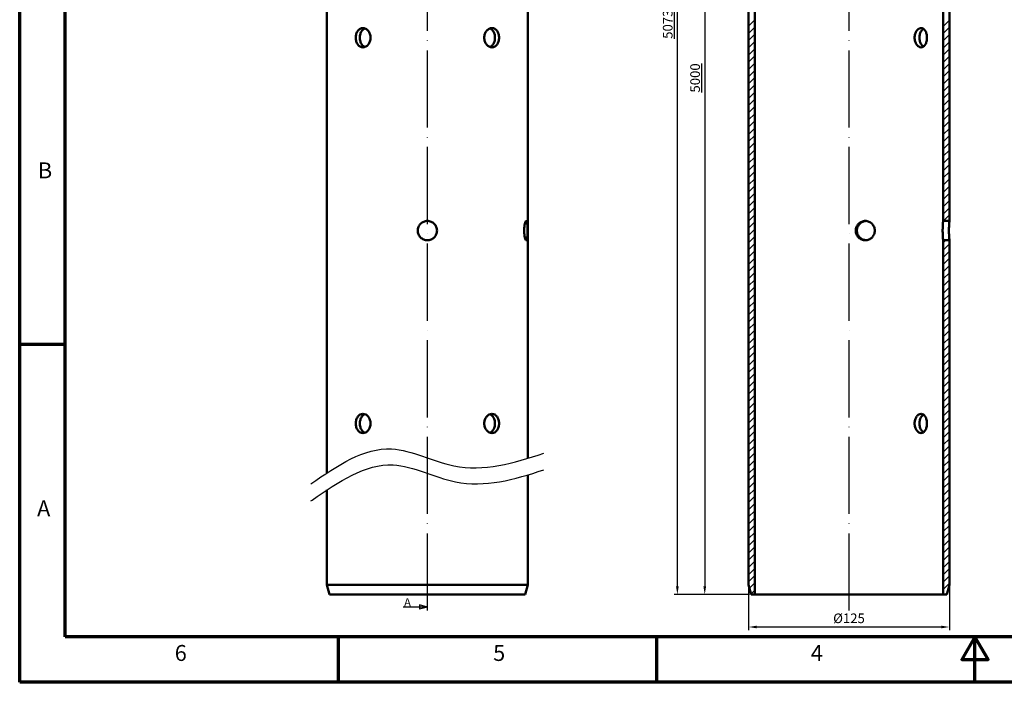
# Model space of a CAD drawing. Units: millimetres. Extents: x 2273 to 3462, y 2797 to 3638.
# Drawn here: x 2273 to 2886, y 2797 to 3209 of the extents above; entities that cross this region are included whole.
import ezdxf

# ---------------------------------------------------------------- set-up
doc = ezdxf.new("R2010")
doc.units = ezdxf.units.MM
doc.header["$LTSCALE"] = 2
doc.linetypes.add('ACAD_ISO04W100', pattern=[30, 24, -3, 0, -3])
for name, color, linetype, lineweight in [('Rahmen (ISO)', 7, 'Continuous', 70), ('Schraffur (ISO)', 7, 'Continuous', 18), ('Sichtbar (ISO)', 7, 'Continuous', 50)]:
    doc.layers.add(name, color=color, linetype=linetype, lineweight=lineweight)
doc.styles.add('Notiztext (DIN)', font='isocpeur.ttf')
doc.dimstyles.new('1_1', dxfattribs={"dimscale": 2, "dimtxt": 3, "dimasz": 2.5, "dimexe": 1, "dimexo": 0.5, "dimgap": 1.2, "dimtad": 1, "dimrnd": 1e-08, "dimzin": 0, "dimtxsty": 'Notiztext (DIN)', "dimcen": 0.09, "dimdle": 10, "dimclrd": 256, "dimclre": 256, "dimclrt": 256, "dimadec": 0, "dimazin": 0, "dimtfac": 1, "dimtmove": 0, "dimatfit": 3, "dimfxl": 1, "dimtolj": 1, "dimtzin": 0, "dimlwd": -1, "dimlwe": -1, "dimarcsym": 0})

# ---------------------------------------------------------------- blocks, each defined once
blk = doc.blocks.new('*D86')
at = {"transparency": 16777216}
for p, q in [((2725.15, 3494.23), (2697.1, 3494.23)), ((2699.1, 3489.23), (2699.1, 2856.54)), ((2727.01, 2851.54), (2697.1, 2851.54))]:
    blk.add_line(p, q, dxfattribs=at)
for points in [[(2698.27, 3489.23), (2699.93, 3489.23), (2699.1, 3494.23)], [(2698.27, 2856.54), (2699.93, 2856.54), (2699.1, 2851.54)]]:
    blk.add_solid(points, dxfattribs=at)
at = {"layer": 'Defpoints', "color": 0, "transparency": 16777216}
for p in [(2726.15, 3494.23), (2699.1, 2851.54), (2728.01, 2851.54)]:
    blk.add_point(p, dxfattribs=at)
at = {"transparency": 16777216, "insert": (2693.1, 3172.88), "char_height": 6, "attachment_point": 5, "rotation": 90, "style": 'Notiztext (DIN)'}
blk.add_mtext('\\A1;{\\L5000}', dxfattribs=at)
blk = doc.blocks.new('*D87')
at = {"transparency": 16777216}
for p, q in [((2723.15, 3567.93), (2680.05, 3567.93)), ((2682.05, 2856.54), (2682.05, 3562.93)), ((2727.01, 2851.54), (2680.05, 2851.54))]:
    blk.add_line(p, q, dxfattribs=at)
for points in [[(2681.22, 3562.93), (2682.89, 3562.93), (2682.05, 3567.93)], [(2681.22, 2856.54), (2682.89, 2856.54), (2682.05, 2851.54)]]:
    blk.add_solid(points, dxfattribs=at)
at = {"layer": 'Defpoints', "color": 0, "transparency": 16777216}
for p in [(2682.05, 3567.93), (2724.15, 3567.93), (2728.01, 2851.54)]:
    blk.add_point(p, dxfattribs=at)
at = {"transparency": 16777216, "insert": (2676.05, 3209.73), "char_height": 6, "attachment_point": 5, "rotation": 90, "style": 'Notiztext (DIN)'}
blk.add_mtext('\\A1;{\\L5073,7}', dxfattribs=at)
blk = doc.blocks.new('*D88')
at = {"transparency": 16777216}
for p, q in [((2726.4, 2856.54), (2726.4, 2829.32)), ((2851.4, 2856.54), (2851.4, 2829.32)), ((2731.4, 2831.32), (2846.4, 2831.32))]:
    blk.add_line(p, q, dxfattribs=at)
for points in [[(2731.4, 2832.15), (2731.4, 2830.49), (2726.4, 2831.32)], [(2846.4, 2832.15), (2846.4, 2830.49), (2851.4, 2831.32)]]:
    blk.add_solid(points, dxfattribs=at)
at = {"layer": 'Defpoints', "color": 0, "transparency": 16777216}
for p in [(2726.4, 2857.54), (2851.4, 2857.54), (2851.4, 2831.32)]:
    blk.add_point(p, dxfattribs=at)
at = {"transparency": 16777216, "insert": (2788.9, 2836.72), "char_height": 6, "attachment_point": 5, "style": 'Notiztext (DIN)'}
blk.add_mtext('\\A1;%%C125', dxfattribs=at)

msp = doc.modelspace()

# ---------------------------------------------------------------- hatches: boundary and pattern name
h = msp.add_hatch(color=0)
h.dxf.hatch_style = 1
h.paths.add_polyline_path([(2526.466, 2843.741), (2521.466, 2842.401), (2521.466, 2845.081)])
edge = h.paths.add_edge_path()
edge.add_line((2526.466, 2843.741), (2511.466, 2843.741))

# ---------------------------------------------------------------- linework, layer by layer
at = {"color": 0, "linetype": 'ACAD_ISO04W100'}
for p, q in [((2526.466, 2841.539), (2526.466, 3577.929)), ((2788.9, 2841.539), (2788.9, 3577.929))]:
    msp.add_line(p, q, dxfattribs=at)
at = {"color": 0}
for p, q in [((2526.466, 2843.741), (2521.466, 2845.081)), ((2521.466, 2845.081), (2521.466, 2842.401)), ((2526.466, 2843.741), (2511.466, 2843.741)), ((2526.466, 2843.741), (2521.466, 2842.401))]:
    msp.add_line(p, q, dxfattribs=at)
for points, knots in [([(2453.966, 2920.428), (2470.45, 2931.731), (2499.053, 2951.225), (2548.244, 2924.125), (2580.213, 2933.061), (2598.966, 2939.468)], [0.298136, 0.298136, 0.298136, 0.298136, 54.9754316, 95.1520856, 152.0023513, 152.0023513, 152.0023513, 152.0023513]), ([(2453.966, 2909.781), (2454.217, 2909.952), (2454.467, 2910.124), (2454.717, 2910.295), (2471.291, 2921.66), (2499.977, 2941.33), (2548.93, 2914.362), (2580.554, 2922.926), (2598.966, 2929.172)], [-0.8302424, -0.8302424, -0.8302424, -0.8302424, 0, 0, 0, 54.9754316, 95.1520856, 150.9710939, 150.9710939, 150.9710939, 150.9710939])]:
    msp.add_open_spline(points, degree=3, knots=knots, dxfattribs=at)
at = {"layer": 'Rahmen (ISO)'}
for p, q in [((2272.677, 2796.911), (2272.677, 3637.911)), ((2300.994, 2825.227), (2300.994, 3609.594)), ((2300.994, 3007.161), (2272.677, 3007.161)), ((3433.653, 2825.227), (2300.994, 2825.227)), ((2470.893, 2825.227), (2470.893, 2796.911)), ((2669.108, 2825.227), (2669.108, 2796.911)), ((3461.97, 2796.911), (2272.677, 2796.911))]:
    msp.add_line(p, q, dxfattribs=at)
at = {"layer": 'Rahmen (ISO)', "flags": 128}
msp.add_lwpolyline([(2867.324, 2796.911), (2867.324, 2825.227), (2859.149, 2811.069), (2875.498, 2811.069), (2867.324, 2825.227)], dxfattribs=at)
at = {"layer": 'Schraffur (ISO)', "linetype": 'Continuous'}
for p, q in [((2726.4, 3205.101), (2730.3, 3209.001)), ((2847.5, 3204.967), (2851.4, 3208.867)), ((2726.4, 3200.611), (2730.3, 3204.511)), ((2726.4, 3196.12), (2730.3, 3200.02)), ((2847.5, 3200.477), (2851.4, 3204.377)), ((2847.5, 3195.987), (2851.4, 3199.887)), ((2726.4, 3191.63), (2730.3, 3195.53)), ((2847.5, 3191.497), (2851.4, 3195.397)), ((2726.4, 3187.14), (2730.3, 3191.04)), ((2847.5, 3187.007), (2851.4, 3190.907)), ((2726.4, 3182.65), (2730.3, 3186.55)), ((2726.4, 3178.16), (2730.3, 3182.06)), ((2847.5, 3182.517), (2851.4, 3186.417)), ((2847.5, 3178.026), (2851.4, 3181.926)), ((2726.4, 3173.67), (2730.3, 3177.57)), ((2847.5, 3173.536), (2851.4, 3177.436)), ((2726.4, 3169.18), (2730.3, 3173.08)), ((2847.5, 3169.046), (2851.4, 3172.946)), ((2726.4, 3164.689), (2730.3, 3168.589)), ((2726.4, 3160.199), (2730.3, 3164.099)), ((2847.5, 3164.556), (2851.4, 3168.456)), ((2847.5, 3160.066), (2851.4, 3163.966)), ((2726.4, 3155.709), (2730.3, 3159.609)), ((2847.5, 3155.576), (2851.4, 3159.476)), ((2726.4, 3151.219), (2730.3, 3155.119)), ((2726.4, 3146.729), (2730.3, 3150.629)), ((2847.5, 3151.086), (2851.4, 3154.986)), ((2847.5, 3146.596), (2851.4, 3150.496)), ((2726.4, 3142.239), (2730.3, 3146.139)), ((2847.5, 3142.105), (2851.4, 3146.005)), ((2726.4, 3137.749), (2730.3, 3141.649)), ((2847.5, 3137.615), (2851.4, 3141.515)), ((2726.4, 3133.259), (2730.3, 3137.159)), ((2726.4, 3128.768), (2730.3, 3132.668)), ((2847.5, 3133.125), (2851.4, 3137.025)), ((2847.5, 3128.635), (2851.4, 3132.535)), ((2726.4, 3124.278), (2730.3, 3128.178)), ((2847.5, 3124.145), (2851.4, 3128.045)), ((2726.4, 3119.788), (2730.3, 3123.688)), ((2847.5, 3119.655), (2851.4, 3123.555)), ((2726.4, 3115.298), (2730.3, 3119.198)), ((2726.4, 3110.808), (2730.3, 3114.708)), ((2847.5, 3115.165), (2851.4, 3119.065)), ((2847.5, 3110.674), (2851.4, 3114.574)), ((2726.4, 3106.318), (2730.3, 3110.218)), ((2847.5, 3106.184), (2851.4, 3110.084)), ((2726.4, 3101.828), (2730.3, 3105.728)), ((2726.4, 3097.338), (2730.3, 3101.238)), ((2847.5, 3101.694), (2851.4, 3105.594)), ((2726.4, 3092.847), (2730.3, 3096.747)), ((2847.5, 3097.204), (2851.4, 3101.104)), ((2847.5, 3092.714), (2851.4, 3096.614)), ((2726.4, 3088.357), (2730.3, 3092.257)), ((2847.5, 3088.224), (2851.4, 3092.124)), ((2726.4, 3083.867), (2730.3, 3087.767)), ((2726.4, 3079.377), (2730.3, 3083.277)), ((2847.696, 3083.929), (2851.4, 3087.634)), ((2726.4, 3074.887), (2730.3, 3078.787)), ((2726.4, 3070.397), (2730.3, 3074.297)), ((2847.5, 3070.263), (2849.166, 3071.929)), ((2726.4, 3065.907), (2730.3, 3069.807)), ((2726.4, 3061.417), (2730.3, 3065.317)), ((2847.5, 3065.773), (2851.4, 3069.673)), ((2847.5, 3061.283), (2851.4, 3065.183)), ((2726.4, 3056.926), (2730.3, 3060.826)), ((2847.5, 3056.793), (2851.4, 3060.693)), ((2726.4, 3052.436), (2730.3, 3056.336)), ((2847.5, 3052.303), (2851.4, 3056.203)), ((2726.4, 3047.946), (2730.3, 3051.846)), ((2726.4, 3043.456), (2730.3, 3047.356)), ((2847.5, 3047.813), (2851.4, 3051.713)), ((2847.5, 3043.323), (2851.4, 3047.223)), ((2726.4, 3038.966), (2730.3, 3042.866)), ((2847.5, 3038.832), (2851.4, 3042.732)), ((2726.4, 3034.476), (2730.3, 3038.376)), ((2726.4, 3029.986), (2730.3, 3033.886)), ((2847.5, 3034.342), (2851.4, 3038.242)), ((2726.4, 3025.496), (2730.3, 3029.396)), ((2847.5, 3029.852), (2851.4, 3033.752)), ((2847.5, 3025.362), (2851.4, 3029.262)), ((2726.4, 3021.005), (2730.3, 3024.905)), ((2847.5, 3020.872), (2851.4, 3024.772)), ((2726.4, 3016.515), (2730.3, 3020.415)), ((2726.4, 3012.025), (2730.3, 3015.925)), ((2847.5, 3016.382), (2851.4, 3020.282)), ((2847.5, 3011.892), (2851.4, 3015.792)), ((2726.4, 3007.535), (2730.3, 3011.435)), ((2847.5, 3007.402), (2851.4, 3011.302)), ((2726.4, 3003.045), (2730.3, 3006.945)), ((2847.5, 3002.911), (2851.4, 3006.811)), ((2726.4, 2998.555), (2730.3, 3002.455)), ((2726.4, 2994.065), (2730.3, 2997.965)), ((2847.5, 2998.421), (2851.4, 3002.321)), ((2847.5, 2993.931), (2851.4, 2997.831)), ((2726.4, 2989.574), (2730.3, 2993.474)), ((2847.5, 2989.441), (2851.4, 2993.341)), ((2726.4, 2985.084), (2730.3, 2988.984)), ((2847.5, 2984.951), (2851.4, 2988.851)), ((2726.4, 2980.594), (2730.3, 2984.494)), ((2726.4, 2976.104), (2730.3, 2980.004)), ((2847.5, 2980.461), (2851.4, 2984.361)), ((2847.5, 2975.971), (2851.4, 2979.871)), ((2726.4, 2971.614), (2730.3, 2975.514)), ((2847.5, 2971.481), (2851.4, 2975.381)), ((2726.4, 2967.124), (2730.3, 2971.024)), ((2726.4, 2962.634), (2730.3, 2966.534)), ((2847.5, 2966.99), (2851.4, 2970.89)), ((2847.5, 2962.5), (2851.4, 2966.4)), ((2726.4, 2958.144), (2730.3, 2962.044)), ((2847.5, 2958.01), (2851.4, 2961.91)), ((2726.4, 2953.653), (2730.3, 2957.553)), ((2847.5, 2953.52), (2851.4, 2957.42)), ((2726.4, 2949.163), (2730.3, 2953.063)), ((2726.4, 2944.673), (2730.3, 2948.573)), ((2847.5, 2949.03), (2851.4, 2952.93)), ((2847.5, 2944.54), (2851.4, 2948.44)), ((2726.4, 2940.183), (2730.3, 2944.083)), ((2847.5, 2940.05), (2851.4, 2943.95)), ((2726.4, 2935.693), (2730.3, 2939.593)), ((2847.5, 2935.559), (2851.4, 2939.459)), ((2726.4, 2931.203), (2730.3, 2935.103)), ((2726.4, 2926.713), (2730.3, 2930.613)), ((2847.5, 2931.069), (2851.4, 2934.969)), ((2847.5, 2926.579), (2851.4, 2930.479)), ((2726.4, 2922.223), (2730.3, 2926.123)), ((2847.5, 2922.089), (2851.4, 2925.989)), ((2726.4, 2917.732), (2730.3, 2921.632)), ((2847.5, 2917.599), (2851.4, 2921.499)), ((2726.4, 2913.242), (2730.3, 2917.142)), ((2726.4, 2908.752), (2730.3, 2912.652)), ((2847.5, 2913.109), (2851.4, 2917.009)), ((2847.5, 2908.619), (2851.4, 2912.519)), ((2726.4, 2904.262), (2730.3, 2908.162)), ((2847.5, 2904.129), (2851.4, 2908.029)), ((2726.4, 2899.772), (2730.3, 2903.672)), ((2726.4, 2895.282), (2730.3, 2899.182)), ((2847.5, 2899.638), (2851.4, 2903.538)), ((2847.5, 2895.148), (2851.4, 2899.048)), ((2726.4, 2890.792), (2730.3, 2894.692)), ((2847.5, 2890.658), (2851.4, 2894.558)), ((2726.4, 2886.302), (2730.3, 2890.202)), ((2847.5, 2886.168), (2851.4, 2890.068)), ((2726.4, 2881.811), (2730.3, 2885.711)), ((2726.4, 2877.321), (2730.3, 2881.221)), ((2847.5, 2881.678), (2851.4, 2885.578)), ((2847.5, 2877.188), (2851.4, 2881.088)), ((2726.4, 2872.831), (2730.3, 2876.731)), ((2847.5, 2872.698), (2851.4, 2876.598)), ((2726.4, 2868.341), (2730.3, 2872.241)), ((2847.5, 2868.208), (2851.4, 2872.108)), ((2726.4, 2863.851), (2730.3, 2867.751)), ((2726.4, 2859.361), (2730.3, 2863.261)), ((2847.5, 2863.717), (2851.4, 2867.617)), ((2847.5, 2859.227), (2851.4, 2863.127)), ((2726.964, 2855.434), (2730.3, 2858.771)), ((2847.5, 2854.737), (2851.4, 2858.637)), ((2727.913, 2851.893), (2730.3, 2854.281)), ((2848.792, 2851.539), (2850.159, 2852.906))]:
    msp.add_line(p, q, dxfattribs=at)
at = {"layer": 'Sichtbar (ISO)'}
for p, q in [((2463.966, 3478.741), (2463.966, 2927.173)), ((2588.966, 3478.741), (2588.966, 2936.205)), ((2726.4, 3478.741), (2726.4, 2857.539)), ((2730.3, 2851.539), (2730.3, 3478.741)), ((2847.5, 3311.929), (2847.5, 3083.929)), ((2851.4, 3083.929), (2851.4, 3311.929)), ((2847.5, 3083.929), (2851.4, 3083.929)), ((2851.4, 3071.929), (2847.5, 3071.929)), ((2847.5, 3071.929), (2847.5, 2851.539)), ((2851.4, 2857.539), (2851.4, 3071.929)), ((2588.966, 2925.947), (2588.966, 2857.539)), ((2463.966, 2916.556), (2463.966, 2857.539)), ((2463.966, 2857.539), (2588.966, 2857.539)), ((2465.574, 2851.539), (2463.966, 2857.539)), ((2587.359, 2851.539), (2588.966, 2857.539)), ((2728.008, 2851.539), (2726.4, 2857.539)), ((2849.793, 2851.539), (2851.4, 2857.539)), ((2465.574, 2851.539), (2587.359, 2851.539)), ((2728.008, 2851.539), (2849.793, 2851.539))]:
    msp.add_line(p, q, dxfattribs=at)
for points, knots in [([(2481.881, 3197.929), (2481.881, 3198.683), (2481.987, 3199.487), (2482.421, 3200.965), (2482.75, 3201.639), (2483.519, 3202.704), (2484.011, 3203.166), (2485.108, 3203.778), (2485.715, 3203.929), (2486.87, 3203.929), (2487.495, 3203.778), (2488.662, 3203.166), (2489.204, 3202.704), (2490.066, 3201.639), (2490.444, 3200.965), (2490.949, 3199.487), (2491.074, 3198.683), (2491.074, 3197.175), (2490.949, 3196.371), (2490.444, 3194.893), (2490.066, 3194.219), (2489.204, 3193.154), (2488.662, 3192.692), (2487.495, 3192.08), (2486.87, 3191.929), (2485.715, 3191.929), (2485.108, 3192.08), (2484.011, 3192.692), (2483.519, 3193.154), (2482.75, 3194.219), (2482.421, 3194.893), (2481.987, 3196.371), (2481.881, 3197.175), (2481.881, 3197.929)], [0, 0, 0, 0, 0.2261619, 0.2261619, 0.4523237, 0.4523237, 0.6784849, 0.6784849, 0.9046461, 0.9046461, 1.1308073, 1.1308073, 1.3569685, 1.3569685, 1.5831304, 1.5831304, 1.8092922, 1.8092922, 2.0354541, 2.0354541, 2.2616159, 2.2616159, 2.4877771, 2.4877771, 2.7139383, 2.7139383, 2.9400995, 2.9400995, 3.1662607, 3.1662607, 3.3924226, 3.3924226, 3.6185844, 3.6185844, 3.6185844, 3.6185844]), ([(2487.56, 3203.7), (2487.393, 3203.637), (2487.228, 3203.561), (2486.521, 3203.166), (2486.031, 3202.704), (2485.265, 3201.639), (2484.937, 3200.965), (2484.506, 3199.487), (2484.401, 3198.683), (2484.401, 3197.929)], [2.87440542, 2.87440542, 2.87440542, 2.87440542, 2.94036811, 2.94036811, 3.16654989, 3.16654989, 3.39273251, 3.39273251, 3.61891512, 3.61891512, 3.61891512, 3.61891512]), ([(2561.859, 3197.929), (2561.859, 3198.683), (2561.984, 3199.487), (2562.488, 3200.965), (2562.867, 3201.639), (2563.729, 3202.704), (2564.27, 3203.166), (2565.438, 3203.778), (2566.063, 3203.929), (2567.218, 3203.929), (2567.824, 3203.778), (2568.921, 3203.166), (2569.413, 3202.704), (2570.182, 3201.639), (2570.511, 3200.965), (2570.945, 3199.487), (2571.051, 3198.683), (2571.051, 3197.175), (2570.945, 3196.371), (2570.511, 3194.893), (2570.182, 3194.219), (2569.413, 3193.154), (2568.921, 3192.692), (2567.824, 3192.08), (2567.218, 3191.929), (2566.063, 3191.929), (2565.438, 3192.08), (2564.27, 3192.692), (2563.729, 3193.154), (2562.867, 3194.219), (2562.488, 3194.893), (2561.984, 3196.371), (2561.859, 3197.175), (2561.859, 3197.929)], [0, 0, 0, 0, 0.2261619, 0.2261619, 0.4523237, 0.4523237, 0.6784849, 0.6784849, 0.9046461, 0.9046461, 1.1308073, 1.1308073, 1.3569685, 1.3569685, 1.5831304, 1.5831304, 1.8092922, 1.8092922, 2.0354541, 2.0354541, 2.2616159, 2.2616159, 2.4877771, 2.4877771, 2.7139383, 2.7139383, 2.9400995, 2.9400995, 3.1662607, 3.1662607, 3.3924226, 3.3924226, 3.6185844, 3.6185844, 3.6185844, 3.6185844]), ([(2565.372, 3192.158), (2565.54, 3192.221), (2565.704, 3192.297), (2566.412, 3192.692), (2566.902, 3193.154), (2567.668, 3194.219), (2567.995, 3194.893), (2568.427, 3196.371), (2568.532, 3197.175), (2568.532, 3198.683), (2568.427, 3199.487), (2567.995, 3200.965), (2567.668, 3201.639), (2566.902, 3202.704), (2566.412, 3203.166), (2565.704, 3203.561), (2565.54, 3203.637), (2565.372, 3203.7)], [1.0649479, 1.0649479, 1.0649479, 1.0649479, 1.1309106, 1.1309106, 1.3570923, 1.3570923, 1.5832749, 1.5832749, 1.8094576, 1.8094576, 2.0356402, 2.0356402, 2.2618228, 2.2618228, 2.4880046, 2.4880046, 2.5539673, 2.5539673, 2.5539673, 2.5539673]), ([(2837.411, 3197.929), (2837.411, 3197.175), (2837.327, 3196.371), (2836.978, 3194.893), (2836.713, 3194.219), (2836.087, 3193.154), (2835.685, 3192.692), (2834.78, 3192.08), (2834.275, 3191.929), (2833.306, 3191.929), (2832.777, 3192.08), (2831.782, 3192.692), (2831.318, 3193.154), (2830.574, 3194.219), (2830.246, 3194.893), (2829.807, 3196.371), (2829.698, 3197.175), (2829.698, 3198.683), (2829.807, 3199.487), (2830.246, 3200.965), (2830.574, 3201.639), (2831.318, 3202.704), (2831.782, 3203.166), (2832.777, 3203.778), (2833.306, 3203.929), (2834.275, 3203.929), (2834.78, 3203.778), (2835.685, 3203.166), (2836.087, 3202.704), (2836.713, 3201.639), (2836.978, 3200.965), (2837.327, 3199.487), (2837.411, 3198.683), (2837.411, 3197.929)], [0, 0, 0, 0, 0.2261826, 0.2261826, 0.4523652, 0.4523652, 0.678547, 0.678547, 0.9047288, 0.9047288, 1.1309106, 1.1309106, 1.3570923, 1.3570923, 1.5832749, 1.5832749, 1.8094576, 1.8094576, 2.0356402, 2.0356402, 2.2618228, 2.2618228, 2.4880046, 2.4880046, 2.7141863, 2.7141863, 2.9403681, 2.9403681, 3.1665499, 3.1665499, 3.3927325, 3.3927325, 3.6189151, 3.6189151, 3.6189151, 3.6189151]), ([(2835.25, 3203.46), (2834.762, 3203.154), (2834.306, 3202.697), (2833.571, 3201.639), (2833.244, 3200.965), (2832.809, 3199.487), (2832.7, 3198.683), (2832.7, 3197.175), (2832.809, 3196.371), (2833.244, 3194.893), (2833.571, 3194.219), (2834.306, 3193.161), (2834.762, 3192.704), (2835.25, 3192.398)], [1.1337577, 1.1337577, 1.1337577, 1.1337577, 1.3569685, 1.3569685, 1.5831304, 1.5831304, 1.8092922, 1.8092922, 2.0354541, 2.0354541, 2.2616159, 2.2616159, 2.4848268, 2.4848268, 2.4848268, 2.4848268]), ([(2484.401, 3197.929), (2484.401, 3197.175), (2484.506, 3196.371), (2484.937, 3194.893), (2485.265, 3194.219), (2486.031, 3193.154), (2486.521, 3192.692), (2487.228, 3192.297), (2487.393, 3192.221), (2487.56, 3192.158)], [0, 0, 0, 0, 0.22618262, 0.22618262, 0.45236524, 0.45236524, 0.67854701, 0.67854701, 0.7445097, 0.7445097, 0.7445097, 0.7445097]), ([(2520.466, 3077.929), (2520.466, 3078.683), (2520.617, 3079.487), (2521.229, 3080.965), (2521.691, 3081.639), (2522.756, 3082.704), (2523.43, 3083.166), (2524.909, 3083.778), (2525.712, 3083.929), (2527.22, 3083.929), (2528.024, 3083.778), (2529.502, 3083.166), (2530.176, 3082.704), (2531.241, 3081.639), (2531.703, 3080.965), (2532.315, 3079.487), (2532.466, 3078.683), (2532.466, 3077.175), (2532.315, 3076.371), (2531.703, 3074.893), (2531.241, 3074.219), (2530.176, 3073.154), (2529.502, 3072.692), (2528.024, 3072.08), (2527.22, 3071.929), (2525.712, 3071.929), (2524.909, 3072.08), (2523.43, 3072.692), (2522.756, 3073.154), (2521.691, 3074.219), (2521.229, 3074.893), (2520.617, 3076.371), (2520.466, 3077.175), (2520.466, 3077.929)], [0, 0, 0, 0, 0.2261619, 0.2261619, 0.4523237, 0.4523237, 0.6784849, 0.6784849, 0.9046461, 0.9046461, 1.1308073, 1.1308073, 1.3569685, 1.3569685, 1.5831304, 1.5831304, 1.8092922, 1.8092922, 2.0354541, 2.0354541, 2.2616159, 2.2616159, 2.4877771, 2.4877771, 2.7139383, 2.7139383, 2.9400995, 2.9400995, 3.1662607, 3.1662607, 3.3924226, 3.3924226, 3.6185844, 3.6185844, 3.6185844, 3.6185844]), ([(2586.691, 3077.929), (2586.691, 3078.683), (2586.732, 3079.487), (2586.892, 3080.965), (2587.01, 3081.639), (2587.266, 3082.704), (2587.421, 3083.166), (2587.731, 3083.778), (2587.886, 3083.929), (2588.148, 3083.929), (2588.272, 3083.778), (2588.476, 3083.166), (2588.555, 3082.704), (2588.668, 3081.639), (2588.71, 3080.965), (2588.763, 3079.487), (2588.774, 3078.683), (2588.774, 3077.175), (2588.763, 3076.371), (2588.71, 3074.893), (2588.668, 3074.219), (2588.555, 3073.154), (2588.476, 3072.692), (2588.272, 3072.08), (2588.148, 3071.929), (2587.886, 3071.929), (2587.731, 3072.08), (2587.421, 3072.692), (2587.266, 3073.154), (2587.01, 3074.219), (2586.892, 3074.893), (2586.732, 3076.371), (2586.691, 3077.175), (2586.691, 3077.929)], [0, 0, 0, 0, 0.2261619, 0.2261619, 0.4523237, 0.4523237, 0.6784849, 0.6784849, 0.9046461, 0.9046461, 1.1308073, 1.1308073, 1.3569685, 1.3569685, 1.5831304, 1.5831304, 1.8092922, 1.8092922, 2.0354541, 2.0354541, 2.2616159, 2.2616159, 2.4877771, 2.4877771, 2.7139383, 2.7139383, 2.9400995, 2.9400995, 3.1662607, 3.1662607, 3.3924226, 3.3924226, 3.6185844, 3.6185844, 3.6185844, 3.6185844]), ([(2804.932, 3077.929), (2804.932, 3077.175), (2804.786, 3076.371), (2804.193, 3074.893), (2803.745, 3074.219), (2802.71, 3073.154), (2802.053, 3072.692), (2800.607, 3072.08), (2799.819, 3071.929), (2798.334, 3071.929), (2797.539, 3072.08), (2796.074, 3072.692), (2795.402, 3073.154), (2794.34, 3074.219), (2793.878, 3074.893), (2793.265, 3076.371), (2793.114, 3077.175), (2793.114, 3078.683), (2793.265, 3079.487), (2793.878, 3080.965), (2794.34, 3081.639), (2795.402, 3082.704), (2796.074, 3083.166), (2797.539, 3083.778), (2798.334, 3083.929), (2799.819, 3083.929), (2800.607, 3083.778), (2802.053, 3083.166), (2802.71, 3082.704), (2803.745, 3081.639), (2804.193, 3080.965), (2804.786, 3079.487), (2804.932, 3078.683), (2804.932, 3077.929)], [0, 0, 0, 0, 0.2261826, 0.2261826, 0.4523652, 0.4523652, 0.678547, 0.678547, 0.9047288, 0.9047288, 1.1309106, 1.1309106, 1.3570923, 1.3570923, 1.5832749, 1.5832749, 1.8094576, 1.8094576, 2.0356402, 2.0356402, 2.2618228, 2.2618228, 2.4880046, 2.4880046, 2.7141863, 2.7141863, 2.9403681, 2.9403681, 3.1665499, 3.1665499, 3.3927325, 3.3927325, 3.6189151, 3.6189151, 3.6189151, 3.6189151]), ([(2799.415, 3083.919), (2798.773, 3083.88), (2798.106, 3083.732), (2796.752, 3083.166), (2796.081, 3082.704), (2795.02, 3081.639), (2794.558, 3080.965), (2793.946, 3079.487), (2793.794, 3078.683), (2793.794, 3077.175), (2793.946, 3076.371), (2794.558, 3074.893), (2795.02, 3074.219), (2796.081, 3073.154), (2796.752, 3072.692), (2798.106, 3072.126), (2798.773, 3071.978), (2799.415, 3071.939)], [0.9387269, 0.9387269, 0.9387269, 0.9387269, 1.1308073, 1.1308073, 1.3569685, 1.3569685, 1.5831304, 1.5831304, 1.8092922, 1.8092922, 2.0354541, 2.0354541, 2.2616159, 2.2616159, 2.4877771, 2.4877771, 2.6798575, 2.6798575, 2.6798575, 2.6798575]), ([(2847.5, 3071.929), (2847.5, 3071.929), (2847.484, 3072.08), (2847.426, 3072.692), (2847.385, 3073.154), (2847.308, 3074.219), (2847.267, 3074.893), (2847.209, 3076.371), (2847.192, 3077.175), (2847.192, 3078.683), (2847.209, 3079.487), (2847.267, 3080.965), (2847.308, 3081.639), (2847.385, 3082.704), (2847.426, 3083.166), (2847.484, 3083.778), (2847.5, 3083.929), (2847.5, 3083.929)], [0.9047288, 0.9047288, 0.9047288, 0.9047288, 1.1309106, 1.1309106, 1.3570923, 1.3570923, 1.5832749, 1.5832749, 1.8094576, 1.8094576, 2.0356402, 2.0356402, 2.2618228, 2.2618228, 2.4880046, 2.4880046, 2.7141863, 2.7141863, 2.7141863, 2.7141863]), ([(2851.4, 3083.929), (2851.4, 3083.929), (2851.385, 3083.778), (2851.331, 3083.166), (2851.292, 3082.704), (2851.22, 3081.639), (2851.181, 3080.965), (2851.127, 3079.487), (2851.112, 3078.683), (2851.112, 3077.175), (2851.127, 3076.371), (2851.181, 3074.893), (2851.22, 3074.219), (2851.292, 3073.154), (2851.331, 3072.692), (2851.385, 3072.08), (2851.4, 3071.929), (2851.4, 3071.929)], [0.9046461, 0.9046461, 0.9046461, 0.9046461, 1.1308073, 1.1308073, 1.3569685, 1.3569685, 1.5831304, 1.5831304, 1.8092922, 1.8092922, 2.0354541, 2.0354541, 2.2616159, 2.2616159, 2.4877771, 2.4877771, 2.7139383, 2.7139383, 2.7139383, 2.7139383]), ([(2481.881, 2957.929), (2481.881, 2958.683), (2481.987, 2959.487), (2482.421, 2960.965), (2482.75, 2961.639), (2483.519, 2962.704), (2484.011, 2963.166), (2485.108, 2963.778), (2485.715, 2963.929), (2486.87, 2963.929), (2487.495, 2963.778), (2488.662, 2963.166), (2489.204, 2962.704), (2490.066, 2961.639), (2490.444, 2960.965), (2490.949, 2959.487), (2491.074, 2958.683), (2491.074, 2957.175), (2490.949, 2956.371), (2490.444, 2954.893), (2490.066, 2954.219), (2489.204, 2953.154), (2488.662, 2952.692), (2487.495, 2952.08), (2486.87, 2951.929), (2485.715, 2951.929), (2485.108, 2952.08), (2484.011, 2952.692), (2483.519, 2953.154), (2482.75, 2954.219), (2482.421, 2954.893), (2481.987, 2956.371), (2481.881, 2957.175), (2481.881, 2957.929)], [0, 0, 0, 0, 0.2261619, 0.2261619, 0.4523237, 0.4523237, 0.6784849, 0.6784849, 0.9046461, 0.9046461, 1.1308073, 1.1308073, 1.3569685, 1.3569685, 1.5831304, 1.5831304, 1.8092922, 1.8092922, 2.0354541, 2.0354541, 2.2616159, 2.2616159, 2.4877771, 2.4877771, 2.7139383, 2.7139383, 2.9400995, 2.9400995, 3.1662607, 3.1662607, 3.3924226, 3.3924226, 3.6185844, 3.6185844, 3.6185844, 3.6185844]), ([(2487.56, 2963.7), (2487.393, 2963.637), (2487.228, 2963.561), (2486.521, 2963.166), (2486.031, 2962.704), (2485.265, 2961.639), (2484.937, 2960.965), (2484.506, 2959.487), (2484.401, 2958.683), (2484.401, 2957.929)], [2.87440542, 2.87440542, 2.87440542, 2.87440542, 2.94036811, 2.94036811, 3.16654989, 3.16654989, 3.39273251, 3.39273251, 3.61891512, 3.61891512, 3.61891512, 3.61891512]), ([(2561.859, 2957.929), (2561.859, 2958.683), (2561.984, 2959.487), (2562.488, 2960.965), (2562.867, 2961.639), (2563.729, 2962.704), (2564.27, 2963.166), (2565.438, 2963.778), (2566.063, 2963.929), (2567.218, 2963.929), (2567.824, 2963.778), (2568.921, 2963.166), (2569.413, 2962.704), (2570.182, 2961.639), (2570.511, 2960.965), (2570.945, 2959.487), (2571.051, 2958.683), (2571.051, 2957.175), (2570.945, 2956.371), (2570.511, 2954.893), (2570.182, 2954.219), (2569.413, 2953.154), (2568.921, 2952.692), (2567.824, 2952.08), (2567.218, 2951.929), (2566.063, 2951.929), (2565.438, 2952.08), (2564.27, 2952.692), (2563.729, 2953.154), (2562.867, 2954.219), (2562.488, 2954.893), (2561.984, 2956.371), (2561.859, 2957.175), (2561.859, 2957.929)], [0, 0, 0, 0, 0.2261619, 0.2261619, 0.4523237, 0.4523237, 0.6784849, 0.6784849, 0.9046461, 0.9046461, 1.1308073, 1.1308073, 1.3569685, 1.3569685, 1.5831304, 1.5831304, 1.8092922, 1.8092922, 2.0354541, 2.0354541, 2.2616159, 2.2616159, 2.4877771, 2.4877771, 2.7139383, 2.7139383, 2.9400995, 2.9400995, 3.1662607, 3.1662607, 3.3924226, 3.3924226, 3.6185844, 3.6185844, 3.6185844, 3.6185844]), ([(2565.372, 2952.158), (2565.54, 2952.221), (2565.704, 2952.297), (2566.412, 2952.692), (2566.902, 2953.154), (2567.668, 2954.219), (2567.995, 2954.893), (2568.427, 2956.371), (2568.532, 2957.175), (2568.532, 2958.683), (2568.427, 2959.487), (2567.995, 2960.965), (2567.668, 2961.639), (2566.902, 2962.704), (2566.412, 2963.166), (2565.704, 2963.561), (2565.54, 2963.637), (2565.372, 2963.7)], [1.0649479, 1.0649479, 1.0649479, 1.0649479, 1.1309106, 1.1309106, 1.3570923, 1.3570923, 1.5832749, 1.5832749, 1.8094576, 1.8094576, 2.0356402, 2.0356402, 2.2618228, 2.2618228, 2.4880046, 2.4880046, 2.5539673, 2.5539673, 2.5539673, 2.5539673]), ([(2837.411, 2957.929), (2837.411, 2957.175), (2837.327, 2956.371), (2836.978, 2954.893), (2836.713, 2954.219), (2836.087, 2953.154), (2835.685, 2952.692), (2834.78, 2952.08), (2834.275, 2951.929), (2833.306, 2951.929), (2832.777, 2952.08), (2831.782, 2952.692), (2831.318, 2953.154), (2830.574, 2954.219), (2830.246, 2954.893), (2829.807, 2956.371), (2829.698, 2957.175), (2829.698, 2958.683), (2829.807, 2959.487), (2830.246, 2960.965), (2830.574, 2961.639), (2831.318, 2962.704), (2831.782, 2963.166), (2832.777, 2963.778), (2833.306, 2963.929), (2834.275, 2963.929), (2834.78, 2963.778), (2835.685, 2963.166), (2836.087, 2962.704), (2836.713, 2961.639), (2836.978, 2960.965), (2837.327, 2959.487), (2837.411, 2958.683), (2837.411, 2957.929)], [0, 0, 0, 0, 0.2261826, 0.2261826, 0.4523652, 0.4523652, 0.678547, 0.678547, 0.9047288, 0.9047288, 1.1309106, 1.1309106, 1.3570923, 1.3570923, 1.5832749, 1.5832749, 1.8094576, 1.8094576, 2.0356402, 2.0356402, 2.2618228, 2.2618228, 2.4880046, 2.4880046, 2.7141863, 2.7141863, 2.9403681, 2.9403681, 3.1665499, 3.1665499, 3.3927325, 3.3927325, 3.6189151, 3.6189151, 3.6189151, 3.6189151]), ([(2835.25, 2963.46), (2834.762, 2963.154), (2834.306, 2962.697), (2833.571, 2961.639), (2833.244, 2960.965), (2832.809, 2959.487), (2832.7, 2958.683), (2832.7, 2957.175), (2832.809, 2956.371), (2833.244, 2954.893), (2833.571, 2954.219), (2834.306, 2953.161), (2834.762, 2952.704), (2835.25, 2952.398)], [1.1337577, 1.1337577, 1.1337577, 1.1337577, 1.3569685, 1.3569685, 1.5831304, 1.5831304, 1.8092922, 1.8092922, 2.0354541, 2.0354541, 2.2616159, 2.2616159, 2.4848268, 2.4848268, 2.4848268, 2.4848268]), ([(2484.401, 2957.929), (2484.401, 2957.175), (2484.506, 2956.371), (2484.937, 2954.893), (2485.265, 2954.219), (2486.031, 2953.154), (2486.521, 2952.692), (2487.228, 2952.297), (2487.393, 2952.221), (2487.56, 2952.158)], [0, 0, 0, 0, 0.22618262, 0.22618262, 0.45236524, 0.45236524, 0.67854701, 0.67854701, 0.7445097, 0.7445097, 0.7445097, 0.7445097])]:
    msp.add_open_spline(points, degree=3, knots=knots, dxfattribs=at)

# ---------------------------------------------------------------- texts
at = {"color": 0, "insert": (2511.997, 2849.237), "char_height": 5, "attachment_point": 1}
msp.add_mtext_dynamic_manual_height_columns('A', width=4, gutter_width=1, heights=[0], dxfattribs=at)
at = {"layer": 'Rahmen (ISO)', "char_height": 9.911, "attachment_point": 7, "style": 'Notiztext (DIN)'}
for s, insert in [('B', (2284.012, 3107.33)), ('A', (2283.516, 2897.08)), ('6', (2369.175, 2807.105)), ('5', (2567.391, 2807.105)), ('4', (2765.11, 2807.105))]:
    msp.add_mtext(s, dxfattribs=dict(at, insert=insert))

# ---------------------------------------------------------------- dimensions: what is measured, and where the dimension line sits
at = {"color": 0}
for base, p1, p2, text, picture, middle in [((2682.055, 3567.929), (2728.008, 2851.539), (2724.145, 3567.929), '{\\L5073,7}', '*D87', (2676.055, 3209.734)), ((2699.102, 2851.539), (2726.15, 3494.229), (2728.008, 2851.539), '{\\L5000}', '*D86', (2693.102, 3172.884))]:
    dim = msp.add_linear_dim(base=base, p1=p1, p2=p2, angle=90, text=text, dimstyle='1_1', dxfattribs=at)
    dim.commit()
    dim.dimension.update_dxf_attribs({"geometry": picture, "text_midpoint": middle})
dim = msp.add_linear_dim(base=(2851.4, 2831.321), p1=(2726.4, 2857.539), p2=(2851.4, 2857.539), text='%%C<>', dimstyle='1_1', override={"dimdec": 0}, dxfattribs=at)
dim.commit()
dim.dimension.update_dxf_attribs({"geometry": '*D88', "text_midpoint": (2788.9, 2836.721)})

doc.saveas('drawing.dxf')
